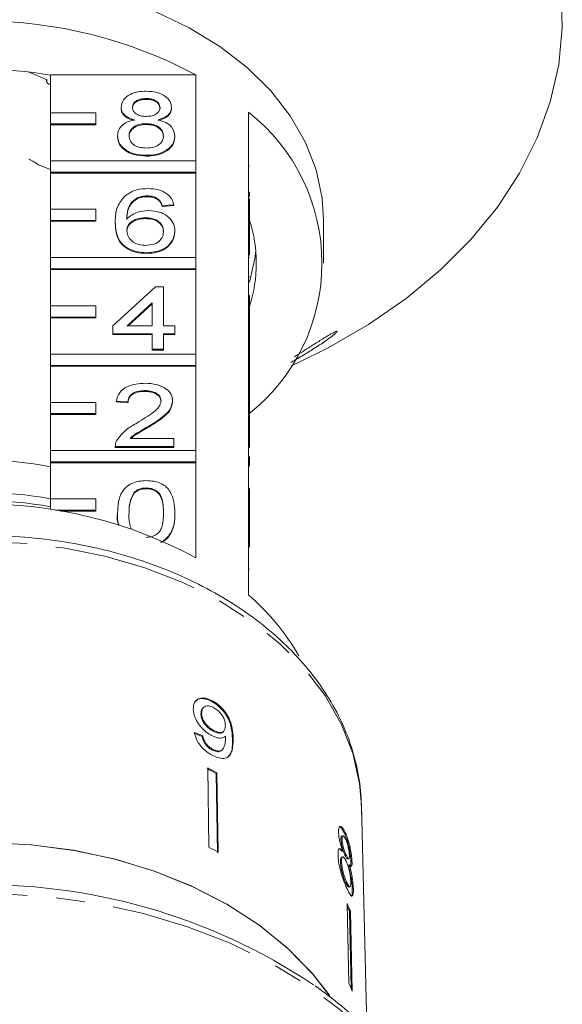
# Model space of a CAD drawing. Units: millimetres. Extents: x -104 to 585, y -56 to 350.
# Drawn here: x 168 to 192, y 264 to 307 of the extents above; entities that cross this region are included whole.
import ezdxf

# ---------------------------------------------------------------- set-up
doc = ezdxf.new("R2010")
doc.units = ezdxf.units.MM
doc.linetypes.add('PHANTOM', pattern=[12.7, 6.35, -1.27, 1.27, -1.27, 1.27, -1.27])

msp = doc.modelspace()

# ---------------------------------------------------------------- linework, layer by layer
at = {"color": 7, "linetype": 'Continuous', "lineweight": 15}
for p, q in [((169.086, 304.311), (168.251, 304.652)), ((169.059, 304.322), (169.059, 304.24)), ((169.228, 304.525), (175.615, 304.525)), ((169.228, 302.863), (169.228, 304.525)), ((175.615, 304.525), (175.615, 300.742)), ((173.441, 303.484), (173.441, 303.449)), ((171.228, 302.863), (169.228, 302.863)), ((169.228, 302.863), (169.228, 302.368)), ((171.228, 302.368), (171.228, 302.863)), ((172.332, 303.104), (172.332, 303.069)), ((174.55, 303.095), (174.55, 303.06)), ((177.928, 299.071), (177.928, 302.889)), ((169.228, 302.368), (171.228, 302.368)), ((169.228, 302.368), (169.228, 302.333)), ((169.228, 302.333), (171.228, 302.333)), ((169.228, 300.742), (169.228, 302.333)), ((171.228, 302.368), (171.228, 302.333)), ((173.429, 302.379), (173.429, 302.344)), ((172.18, 301.844), (172.18, 301.808)), ((174.701, 301.834), (174.701, 301.799)), ((175.615, 300.742), (169.228, 300.742)), ((169.228, 300.742), (169.228, 300.247)), ((173.441, 300.989), (173.441, 300.954)), ((175.615, 300.247), (175.615, 300.742)), ((169.228, 300.36), (168.708, 300.572)), ((169.228, 300.247), (175.615, 300.247)), ((169.228, 300.247), (169.228, 300.212)), ((175.615, 300.247), (175.615, 300.212)), ((177.978, 300.521), (177.928, 300.521)), ((169.228, 300.212), (175.615, 300.212)), ((169.228, 298.621), (169.228, 300.212)), ((175.615, 300.212), (175.615, 296.499)), ((177.978, 299.367), (177.928, 299.367)), ((177.978, 299.176), (177.978, 299.367)), ((173.053, 299.125), (173.053, 299.089)), ((173.482, 299.207), (173.482, 299.172)), ((173.964, 299.064), (173.964, 299.029)), ((177.928, 299.071), (177.928, 298.576)), ((177.978, 299.071), (177.928, 299.071)), ((177.978, 299.071), (177.978, 298.576)), ((171.228, 298.621), (169.228, 298.621)), ((169.228, 298.621), (169.228, 298.126)), ((171.228, 298.126), (171.228, 298.621)), ((174.65, 298.815), (174.146, 298.779)), ((174.65, 298.78), (174.146, 298.744)), ((174.146, 298.779), (174.146, 298.744)), ((174.65, 298.815), (174.65, 298.78)), ((177.928, 294.828), (177.928, 298.576)), ((177.978, 298.576), (177.928, 298.576)), ((177.978, 298.576), (177.978, 296.609)), ((169.228, 298.126), (171.228, 298.126)), ((169.228, 298.126), (169.228, 298.09)), ((169.228, 298.09), (171.228, 298.09)), ((169.228, 296.499), (169.228, 298.09)), ((171.228, 298.126), (171.228, 298.09)), ((173.4, 298.245), (173.4, 298.209)), ((181.228, 296.252), (181.228, 298.161)), ((172.079, 298.049), (172.079, 298.014)), ((174.701, 297.663), (174.701, 297.628)), ((175.615, 296.499), (169.228, 296.499)), ((169.228, 296.499), (169.228, 296.004)), ((173.458, 296.712), (173.458, 296.677)), ((175.615, 296.004), (175.615, 296.499)), ((177.978, 296.504), (177.928, 296.504)), ((169.228, 296.004), (175.615, 296.004)), ((169.228, 296.004), (169.228, 295.969)), ((169.228, 295.969), (175.615, 295.969)), ((169.228, 294.378), (169.228, 295.969)), ((175.615, 296.004), (175.615, 295.969)), ((175.615, 295.969), (175.615, 292.257)), ((177.978, 295.644), (177.928, 295.644)), ((171.979, 293.504), (173.844, 295.215)), ((173.844, 295.215), (174.197, 295.215)), ((174.197, 295.215), (174.197, 293.504)), ((177.928, 294.828), (177.928, 294.333)), ((177.978, 294.828), (177.928, 294.828)), ((177.978, 294.828), (177.978, 294.333)), ((171.228, 294.378), (169.228, 294.378)), ((169.228, 294.378), (169.228, 293.883)), ((171.228, 293.883), (171.228, 294.378)), ((173.693, 294.505), (172.601, 293.504)), ((173.693, 294.47), (172.639, 293.504)), ((173.693, 293.504), (173.693, 294.505)), ((177.928, 290.586), (177.928, 294.333)), ((177.978, 294.333), (177.928, 294.333)), ((177.978, 294.333), (177.978, 291.562)), ((169.228, 293.883), (171.228, 293.883)), ((169.228, 293.883), (169.228, 293.848)), ((169.228, 293.848), (171.228, 293.848)), ((169.228, 292.257), (169.228, 293.848)), ((171.228, 293.883), (171.228, 293.848)), ((171.979, 293.148), (171.979, 293.504)), ((172.601, 293.504), (173.693, 293.504)), ((174.197, 293.504), (174.701, 293.504)), ((174.701, 293.504), (174.701, 293.148)), ((173.693, 293.148), (171.979, 293.148)), ((171.979, 293.148), (171.979, 293.112)), ((173.693, 293.112), (171.979, 293.112)), ((173.693, 292.47), (173.693, 293.148)), ((174.701, 293.148), (174.197, 293.148)), ((174.197, 293.148), (174.197, 292.47)), ((174.701, 293.112), (174.197, 293.112)), ((174.701, 293.148), (174.701, 293.112)), ((173.693, 292.47), (173.693, 292.435)), ((174.197, 292.47), (173.693, 292.47)), ((174.197, 292.47), (174.197, 292.435)), ((175.615, 292.257), (169.228, 292.257)), ((169.228, 292.257), (169.228, 291.762)), ((174.197, 292.435), (173.693, 292.435)), ((175.615, 291.762), (175.615, 292.257)), ((169.228, 291.762), (175.615, 291.762)), ((169.228, 291.762), (169.228, 291.726)), ((169.228, 291.726), (175.615, 291.726)), ((169.228, 290.135), (169.228, 291.726)), ((175.615, 291.762), (175.615, 291.726)), ((175.615, 291.726), (175.615, 288.014)), ((179.807, 291.745), (180.1, 291.879)), ((177.978, 291.562), (177.928, 291.562)), ((177.978, 291.17), (177.928, 291.17)), ((177.978, 291.17), (177.978, 291.562)), ((177.978, 290.814), (177.978, 291.17)), ((177.978, 290.814), (177.928, 290.814)), ((177.978, 290.586), (177.978, 290.814)), ((173.379, 290.652), (173.379, 290.617)), ((177.928, 290.586), (177.928, 290.091)), ((177.978, 290.586), (177.928, 290.586)), ((177.978, 290.586), (177.978, 290.091)), ((171.228, 290.135), (169.228, 290.135)), ((169.228, 290.135), (169.228, 289.64)), ((171.228, 289.64), (171.228, 290.135)), ((172.634, 290.153), (172.13, 290.189)), ((172.13, 290.189), (172.13, 290.154)), ((172.634, 290.118), (172.13, 290.154)), ((172.634, 290.153), (172.634, 290.118)), ((174.6, 290.206), (174.6, 290.17)), ((177.928, 286.343), (177.928, 290.091)), ((177.978, 290.091), (177.928, 290.091)), ((177.978, 290.091), (177.978, 288.148)), ((169.228, 289.64), (171.228, 289.64)), ((169.228, 289.64), (169.228, 289.605)), ((169.228, 289.605), (171.228, 289.605)), ((169.228, 288.014), (169.228, 289.605)), ((171.228, 289.64), (171.228, 289.605)), ((173.509, 289.065), (173.509, 289.03)), ((172.727, 288.549), (174.65, 288.549)), ((174.65, 288.549), (174.65, 288.193)), ((172.079, 288.208), (172.079, 288.193)), ((174.65, 288.193), (172.079, 288.193)), ((172.079, 288.193), (172.079, 288.158)), ((174.65, 288.158), (172.079, 288.158)), ((174.65, 288.193), (174.65, 288.158)), ((175.615, 288.014), (169.228, 288.014)), ((169.228, 288.014), (169.228, 287.519)), ((175.615, 287.519), (175.615, 288.014)), ((177.978, 287.748), (177.928, 287.748)), ((177.978, 287.356), (177.978, 287.748)), ((169.228, 287.519), (175.615, 287.519)), ((169.228, 287.519), (169.228, 287.484)), ((169.228, 287.484), (175.615, 287.484)), ((169.228, 285.893), (169.228, 287.484)), ((175.615, 287.519), (175.615, 287.484)), ((175.615, 287.484), (175.615, 283.312)), ((177.978, 287.356), (177.928, 287.356)), ((177.978, 287.328), (177.928, 287.328)), ((172.912, 286.185), (172.912, 286.149)), ((173.435, 286.375), (173.435, 286.34)), ((177.978, 286.372), (177.928, 286.372)), ((177.928, 286.343), (177.928, 285.848)), ((177.978, 286.343), (177.928, 286.343)), ((177.978, 286.343), (177.978, 285.848)), ((171.228, 285.893), (169.228, 285.893)), ((169.228, 285.893), (169.228, 285.431)), ((171.228, 285.398), (171.228, 285.893)), ((177.928, 281.676), (177.928, 285.848)), ((177.978, 285.848), (177.928, 285.848)), ((177.978, 285.848), (177.978, 283.775)), ((169.45, 285.398), (171.228, 285.398)), ((169.669, 285.362), (171.228, 285.362)), ((171.228, 285.398), (171.228, 285.362)), ((172.18, 285.287), (172.18, 285.251)), ((174.701, 285.287), (174.701, 285.251)), ((177.978, 282.811), (177.928, 282.811)), ((176.351, 277.022), (176.321, 276.993)), ((175.871, 276.468), (175.841, 276.44)), ((175.956, 276.73), (175.926, 276.702)), ((176.415, 275.715), (176.385, 275.686)), ((176.813, 275.653), (176.843, 275.682)), ((175.921, 275.486), (175.891, 275.457)), ((176.354, 274.899), (176.324, 274.871)), ((176.745, 274.837), (176.775, 274.866)), ((176.141, 274.076), (176.194, 270.59)), ((176.541, 273.864), (176.511, 273.836)), ((176.541, 273.864), (176.594, 270.378)), ((176.564, 270.349), (176.511, 273.836)), ((183.137, 262.571), (182.894, 272.428)), ((182.042, 270.952), (181.994, 270.942)), ((182.08, 271.093), (182.032, 271.082)), ((182.195, 271.212), (182.148, 271.201)), ((182.08, 270.421), (182.032, 270.411)), ((182.023, 269.957), (181.975, 269.947)), ((182.076, 270.169), (182.028, 270.159)), ((182.221, 270.25), (182.173, 270.239)), ((182.287, 270.075), (182.335, 270.086)), ((182.358, 269.813), (182.31, 269.803)), ((182.482, 269.94), (182.434, 269.929)), ((182.249, 269.048), (182.201, 269.038)), ((182.339, 268.842), (182.387, 268.853)), ((182.54, 268.759), (182.493, 268.749)), ((182.264, 268.114), (182.348, 264.597)), ((182.412, 267.776), (182.364, 267.766)), ((182.444, 264.375), (182.364, 267.766)), ((182.412, 267.776), (182.495, 264.259))]:
    msp.add_line(p, q, dxfattribs=at)
at = {"color": 8, "linetype": 'PHANTOM', "lineweight": 0}
msp.add_line((177.257, 275.369), (177.227, 275.34), dxfattribs=at)
at = {"color": 7, "linetype": 'Continuous', "lineweight": 15, "flags": 128}
for points in [[(180.1, 291.879), (181.404, 292.519), (183.205, 293.555), (184.865, 294.702), (186.37, 295.951), (187.709, 297.292), (188.869, 298.714), (189.842, 300.204), (190.62, 301.751), (191.195, 303.341), (191.563, 304.961), (191.722, 306.599), (191.669, 308.24)], [(181.228, 298.161), (181.169, 299.103), (180.907, 300.346), (180.438, 301.558), (179.77, 302.723), (178.912, 303.823), (177.876, 304.844), (176.677, 305.771), (175.33, 306.592), (173.856, 307.294)], [(169.086, 304.311), (169.061, 304.259), (169.066, 304.204), (169.101, 304.154), (169.159, 304.118), (169.228, 304.1)], [(177.978, 295.423), (178.218, 296.46), (178.255, 296.782)], [(181.504, 264.05), (180.757, 265.017), (179.677, 266.128), (178.428, 267.147), (177.026, 268.06), (175.488, 268.856), (173.834, 269.526), (172.084, 270.061), (170.26, 270.453), (168.385, 270.699), (166.484, 270.795), (166.478, 270.795)], [(181.471, 264.099), (180.712, 265.069), (179.63, 266.171), (178.381, 267.181), (176.98, 268.086), (175.446, 268.876), (173.797, 269.539), (172.053, 270.068), (170.237, 270.457), (168.371, 270.7), (166.478, 270.795)]]:
    msp.add_lwpolyline(points, dxfattribs=at)
at = {"color": 8, "linetype": 'PHANTOM', "lineweight": 0, "flags": 128}
for points in [[(182.894, 272.428), (182.814, 273.39), (182.518, 274.719), (182.009, 276.016), (181.295, 277.263), (180.384, 278.445), (179.289, 279.545), (178.023, 280.55), (176.604, 281.447), (175.049, 282.223), (173.379, 282.869), (171.617, 283.376), (169.783, 283.738), (167.904, 283.949), (166.003, 284.008), (164.104, 283.913), (162.234, 283.665), (160.415, 283.269), (158.672, 282.728), (157.028, 282.051), (155.504, 281.245), (154.119, 280.322), (152.892, 279.293), (151.839, 278.172), (150.974, 276.973), (150.308, 275.713), (149.849, 274.407), (149.604, 273.072), (149.563, 272.428)], [(186.503, 257.009), (185.99, 258.36), (185.249, 259.751), (184.312, 261.081), (183.19, 262.338), (181.894, 263.508), (180.437, 264.579), (178.834, 265.541), (177.102, 266.383), (175.258, 267.097), (173.321, 267.675), (171.312, 268.111), (169.251, 268.402), (167.159, 268.544), (165.057, 268.535), (162.967, 268.376), (160.91, 268.069), (158.909, 267.615), (156.982, 267.021), (155.15, 266.292), (153.432, 265.436), (151.845, 264.462), (150.406, 263.378)]]:
    msp.add_lwpolyline(points, dxfattribs=at)
at = {"color": 7, "linetype": 'Continuous', "lineweight": 15}
for centre, radius, start, end in [((166.228, 287.059), 19.828, 61.7449, 118.2551), ((166.228, 287.888), 16.885, 79.7658, 100.2342), ((172.728, 296.252), 8.432, 308.0758, 51.9242), ((166.675, 297.534), 3.656, 56.2096, 63.778), ((172.162, 296.252), 6.115, 342.0022, 17.9978), ((166.228, 271.886), 15.705, 78.9873, 101.0127), ((166.228, 269.756), 16.42, 79.4729, 100.5271), ((166.228, 265.846), 19.828, 61.7449, 118.2551), ((166.228, 269.403), 16.42, 79.4729, 100.5271), ((171.12, 273.787), 10.421, 29.9675, 49.2027), ((168.042, 258.345), 17.655, 61.3345, 62.804), ((168.048, 258.326), 17.707, 61.3367, 62.8019), ((168.057, 254.759), 17.799, 61.3405, 62.7981), ((166.277, 242.789), 26.153, 56.305, 126.7506), ((173.584, 264.127), 9.552, 22.4576, 24.6685), ((173.594, 264.142), 9.489, 22.4521, 23.9085), ((173.622, 260.59), 9.602, 22.4633, 24.6629)]:
    msp.add_arc(centre, radius, start, end, dxfattribs=at)
for major_axis, start_param, end_param in [((16.74, 1.689), 0.888718, 0.914856), ((16.789, 1.694), 0.88863, 0.91469)]:
    msp.add_ellipse((166.205, 265.804), major_axis=major_axis, ratio=0.660916, start_param=start_param, end_param=end_param, dxfattribs=at)
for points, knots in [([(172.332, 303.104), (172.351, 303.214), (172.391, 303.435), (172.701, 303.669), (173.067, 303.79), (173.312, 303.8), (173.434, 303.805)], [0, 0, 0, 0, 0.279271, 0.558676, 0.779074, 1, 1, 1, 1]), ([(173.434, 303.805), (173.592, 303.797), (173.907, 303.779), (174.281, 303.599), (174.514, 303.358), (174.538, 303.183), (174.55, 303.095)], [0, 0, 0, 0, 0.2803483, 0.5596925, 0.7798209, 1, 1, 1, 1]), ([(173.441, 303.484), (173.355, 303.481), (173.184, 303.473), (172.98, 303.377), (172.856, 303.244), (172.842, 303.15), (172.836, 303.102)], [0, 0, 0, 0, 0.280365, 0.559367, 0.779701, 1, 1, 1, 1]), ([(173.441, 303.449), (173.355, 303.445), (173.184, 303.438), (172.98, 303.341), (172.856, 303.209), (172.842, 303.114), (172.836, 303.067)], [0, 0, 0, 0, 0.280365, 0.559367, 0.779701, 1, 1, 1, 1]), ([(174.045, 303.086), (174.035, 303.147), (174.015, 303.27), (173.851, 303.407), (173.646, 303.476), (173.509, 303.482), (173.441, 303.484)], [0, 0, 0, 0, 0.2796927, 0.5591452, 0.7793167, 1, 1, 1, 1]), ([(174.045, 303.05), (174.035, 303.112), (174.015, 303.235), (173.851, 303.372), (173.646, 303.441), (173.509, 303.446), (173.441, 303.449)], [0, 0, 0, 0, 0.2796927, 0.5591452, 0.7793167, 1, 1, 1, 1]), ([(172.927, 302.55), (172.835, 302.577), (172.652, 302.631), (172.452, 302.772), (172.346, 302.939), (172.336, 303.049), (172.332, 303.104)], [0, 0, 0, 0, 0.28031, 0.559637, 0.779691, 1, 1, 1, 1]), ([(172.927, 302.514), (172.835, 302.541), (172.652, 302.595), (172.452, 302.737), (172.346, 302.904), (172.336, 303.014), (172.332, 303.069)], [0, 0, 0, 0, 0.28031, 0.559637, 0.779691, 1, 1, 1, 1]), ([(172.836, 303.102), (172.844, 303.04), (172.862, 302.915), (173.027, 302.774), (173.237, 302.707), (173.376, 302.703), (173.445, 302.7)], [0, 0, 0, 0, 0.279936, 0.558845, 0.779075, 1, 1, 1, 1]), ([(173.445, 302.7), (173.531, 302.704), (173.702, 302.711), (173.908, 302.808), (174.028, 302.943), (174.039, 303.038), (174.045, 303.086)], [0, 0, 0, 0, 0.280478, 0.559259, 0.779576, 1, 1, 1, 1]), ([(174.55, 303.095), (174.541, 303.027), (174.524, 302.89), (174.334, 302.673), (174.106, 302.597), (173.967, 302.55)], [0, 0, 0, 0, 0.280612, 0.560833, 1, 1, 1, 1]), ([(174.55, 303.06), (174.541, 302.991), (174.524, 302.854), (174.334, 302.638), (174.106, 302.561), (173.967, 302.514)], [0, 0, 0, 0, 0.280612, 0.560833, 1, 1, 1, 1]), ([(172.18, 301.844), (172.189, 301.933), (172.207, 302.112), (172.388, 302.335), (172.643, 302.483), (172.832, 302.528), (172.927, 302.55)], [0, 0, 0, 0, 0.280187, 0.559469, 0.779548, 1, 1, 1, 1]), ([(173.967, 302.55), (174.083, 302.516), (174.316, 302.448), (174.633, 302.205), (174.675, 301.975), (174.701, 301.834)], [0, 0, 0, 0, 0.281226, 0.561787, 1, 1, 1, 1]), ([(173.429, 302.379), (173.318, 302.373), (173.094, 302.36), (172.842, 302.216), (172.704, 302.036), (172.691, 301.912), (172.684, 301.85)], [0, 0, 0, 0, 0.280111, 0.558976, 0.779307, 1, 1, 1, 1]), ([(173.429, 302.344), (173.318, 302.338), (173.094, 302.324), (172.842, 302.181), (172.704, 302), (172.691, 301.877), (172.684, 301.815)], [0, 0, 0, 0, 0.280111, 0.558976, 0.779307, 1, 1, 1, 1]), ([(174.197, 301.839), (174.186, 301.92), (174.164, 302.081), (173.962, 302.267), (173.698, 302.367), (173.519, 302.375), (173.429, 302.379)], [0, 0, 0, 0, 0.27997, 0.559316, 0.779349, 1, 1, 1, 1]), ([(174.197, 301.804), (174.186, 301.885), (174.164, 302.046), (173.962, 302.232), (173.698, 302.331), (173.519, 302.34), (173.429, 302.344)], [0, 0, 0, 0, 0.27997, 0.559316, 0.779349, 1, 1, 1, 1]), ([(173.441, 300.989), (173.256, 301), (172.889, 301.023), (172.464, 301.247), (172.216, 301.538), (172.192, 301.742), (172.18, 301.844)], [0, 0, 0, 0, 0.280131, 0.559335, 0.779523, 1, 1, 1, 1]), ([(173.441, 300.954), (173.256, 300.965), (172.889, 300.987), (172.464, 301.212), (172.216, 301.502), (172.192, 301.706), (172.18, 301.808)], [0, 0, 0, 0, 0.280131, 0.559335, 0.779523, 1, 1, 1, 1]), ([(172.684, 301.85), (172.695, 301.77), (172.715, 301.61), (172.91, 301.419), (173.178, 301.328), (173.356, 301.316), (173.444, 301.31)], [0, 0, 0, 0, 0.280552, 0.558516, 0.77917, 1, 1, 1, 1]), ([(174.701, 301.834), (174.68, 301.705), (174.638, 301.447), (174.292, 301.163), (173.87, 301.009), (173.584, 300.996), (173.441, 300.989)], [0, 0, 0, 0, 0.279532, 0.559025, 0.779261, 1, 1, 1, 1]), ([(174.701, 301.799), (174.68, 301.67), (174.638, 301.412), (174.292, 301.128), (173.87, 300.973), (173.584, 300.96), (173.441, 300.954)], [0, 0, 0, 0, 0.2795322, 0.559025, 0.7792609, 1, 1, 1, 1]), ([(173.444, 301.31), (173.557, 301.316), (173.782, 301.329), (174.039, 301.47), (174.177, 301.653), (174.19, 301.777), (174.197, 301.839)], [0, 0, 0, 0, 0.280192, 0.559073, 0.779305, 1, 1, 1, 1]), ([(172.508, 299.212), (172.67, 299.315), (172.959, 299.501), (173.345, 299.519), (173.515, 299.528)], [0, 0, 0, 0, 0.55838, 1, 1, 1, 1]), ([(173.515, 299.528), (173.673, 299.519), (173.988, 299.501), (174.362, 299.318), (174.581, 299.073), (174.627, 298.901), (174.65, 298.815)], [0, 0, 0, 0, 0.280049, 0.5591871, 0.7793744, 1, 1, 1, 1]), ([(172.079, 298.049), (172.085, 298.282), (172.094, 298.696), (172.382, 299.055), (172.508, 299.212)], [0, 0, 0, 0, 0.561396, 1, 1, 1, 1]), ([(173.053, 299.125), (172.957, 299.057), (172.765, 298.922), (172.601, 298.593), (172.59, 298.349), (172.584, 298.199)], [0, 0, 0, 0, 0.279359, 0.559176, 1, 1, 1, 1]), ([(173.053, 299.089), (172.957, 299.022), (172.765, 298.886), (172.601, 298.558), (172.59, 298.313), (172.584, 298.164)], [0, 0, 0, 0, 0.279359, 0.559176, 1, 1, 1, 1]), ([(173.482, 299.207), (173.398, 299.203), (173.247, 299.195), (173.112, 299.146), (173.053, 299.125)], [0, 0, 0, 0, 0.559717, 1, 1, 1, 1]), ([(173.482, 299.172), (173.398, 299.167), (173.247, 299.159), (173.112, 299.111), (173.053, 299.089)], [0, 0, 0, 0, 0.5597166, 1, 1, 1, 1]), ([(173.964, 299.064), (173.885, 299.111), (173.744, 299.193), (173.562, 299.203), (173.482, 299.207)], [0, 0, 0, 0, 0.559004, 1, 1, 1, 1]), ([(173.964, 299.029), (173.885, 299.075), (173.744, 299.158), (173.562, 299.167), (173.482, 299.172)], [0, 0, 0, 0, 0.559004, 1, 1, 1, 1]), ([(174.146, 298.779), (174.126, 298.837), (174.089, 298.94), (174.002, 299.027), (173.964, 299.064)], [0, 0, 0, 0, 0.560488, 1, 1, 1, 1]), ([(174.146, 298.744), (174.126, 298.802), (174.089, 298.905), (174.002, 298.991), (173.964, 299.029)], [0, 0, 0, 0, 0.560488, 1, 1, 1, 1]), ([(172.584, 298.199), (172.728, 298.315), (172.986, 298.522), (173.37, 298.552), (173.539, 298.565)], [0, 0, 0, 0, 0.558625, 1, 1, 1, 1]), ([(173.539, 298.565), (173.719, 298.548), (174.081, 298.514), (174.465, 298.262), (174.673, 297.964), (174.691, 297.764), (174.701, 297.663)], [0, 0, 0, 0, 0.2791407, 0.5588147, 0.7791703, 1, 1, 1, 1]), ([(173.4, 298.245), (173.279, 298.235), (173.037, 298.217), (172.762, 298.066), (172.604, 297.872), (172.59, 297.738), (172.584, 297.67)], [0, 0, 0, 0, 0.27974, 0.559339, 0.779412, 1, 1, 1, 1]), ([(173.4, 298.209), (173.279, 298.2), (173.037, 298.182), (172.762, 298.03), (172.604, 297.837), (172.59, 297.702), (172.584, 297.635)], [0, 0, 0, 0, 0.27974, 0.559339, 0.779412, 1, 1, 1, 1]), ([(174.197, 297.652), (174.188, 297.739), (174.171, 297.912), (173.97, 298.12), (173.689, 298.231), (173.496, 298.24), (173.4, 298.245)], [0, 0, 0, 0, 0.280456, 0.559364, 0.779311, 1, 1, 1, 1]), ([(174.197, 297.617), (174.188, 297.704), (174.171, 297.877), (173.97, 298.085), (173.689, 298.196), (173.496, 298.205), (173.4, 298.209)], [0, 0, 0, 0, 0.280456, 0.559364, 0.779311, 1, 1, 1, 1]), ([(173.458, 296.712), (173.292, 296.722), (172.961, 296.743), (172.531, 296.94), (172.229, 297.25), (172.099, 297.637), (172.086, 297.912), (172.079, 298.049)], [0, 0, 0, 0, 0.186506, 0.372724, 0.558994, 0.779255, 1, 1, 1, 1]), ([(173.458, 296.677), (173.292, 296.687), (172.961, 296.708), (172.531, 296.904), (172.229, 297.215), (172.099, 297.602), (172.086, 297.876), (172.079, 298.014)], [0, 0, 0, 0, 0.1865061, 0.372724, 0.5589943, 0.7792547, 1, 1, 1, 1]), ([(172.584, 297.67), (172.598, 297.58), (172.628, 297.399), (172.831, 297.181), (173.116, 297.051), (173.318, 297.039), (173.419, 297.033)], [0, 0, 0, 0, 0.280082, 0.55977, 0.779688, 1, 1, 1, 1]), ([(173.419, 297.033), (173.543, 297.043), (173.791, 297.063), (174.055, 297.238), (174.181, 297.447), (174.191, 297.583), (174.197, 297.652)], [0, 0, 0, 0, 0.279489, 0.558551, 0.778978, 1, 1, 1, 1]), ([(174.701, 297.663), (174.681, 297.528), (174.642, 297.258), (174.337, 296.932), (173.91, 296.741), (173.609, 296.721), (173.458, 296.712)], [0, 0, 0, 0, 0.28023, 0.559761, 0.779759, 1, 1, 1, 1]), ([(174.701, 297.628), (174.681, 297.493), (174.642, 297.222), (174.337, 296.896), (173.91, 296.705), (173.609, 296.686), (173.458, 296.677)], [0, 0, 0, 0, 0.28023, 0.559761, 0.779759, 1, 1, 1, 1]), ([(179.936, 292.129), (179.985, 292.16), (180.183, 292.285), (180.529, 292.505), (180.897, 292.739), (181.186, 292.92), (181.379, 293.037), (181.539, 293.131), (181.68, 293.208), (181.791, 293.26), (181.837, 293.262), (181.806, 293.215), (181.718, 293.135), (181.605, 293.044), (181.454, 292.93), (181.248, 292.785), (180.923, 292.567), (180.496, 292.298), (180.092, 292.056), (179.856, 291.922), (179.796, 291.888)], [0, 0, 0, 0, 0.030117, 0.122295, 0.216436, 0.267105, 0.318545, 0.356085, 0.394431, 0.445671, 0.488531, 0.531487, 0.573128, 0.606605, 0.641006, 0.697177, 0.754782, 0.85812, 0.964093, 1, 1, 1, 1]), ([(172.13, 290.189), (172.159, 290.312), (172.217, 290.559), (172.555, 290.831), (172.977, 290.957), (173.252, 290.968), (173.39, 290.973)], [0, 0, 0, 0, 0.2802352, 0.558893, 0.7791323, 1, 1, 1, 1]), ([(173.39, 290.973), (173.562, 290.965), (173.904, 290.948), (174.314, 290.755), (174.564, 290.491), (174.588, 290.301), (174.6, 290.206)], [0, 0, 0, 0, 0.2804823, 0.5596436, 0.7797486, 1, 1, 1, 1]), ([(173.379, 290.652), (173.27, 290.647), (173.053, 290.635), (172.792, 290.51), (172.653, 290.334), (172.64, 290.214), (172.634, 290.153)], [0, 0, 0, 0, 0.28041, 0.559489, 0.779375, 1, 1, 1, 1]), ([(173.379, 290.617), (173.27, 290.611), (173.053, 290.6), (172.792, 290.475), (172.653, 290.299), (172.64, 290.178), (172.634, 290.118)], [0, 0, 0, 0, 0.28041, 0.559489, 0.779375, 1, 1, 1, 1]), ([(174.096, 290.202), (174.083, 290.274), (174.056, 290.416), (173.852, 290.564), (173.616, 290.642), (173.458, 290.649), (173.379, 290.652)], [0, 0, 0, 0, 0.27908, 0.558612, 0.779043, 1, 1, 1, 1]), ([(174.096, 290.167), (174.083, 290.238), (174.056, 290.38), (173.852, 290.529), (173.616, 290.607), (173.458, 290.614), (173.379, 290.617)], [0, 0, 0, 0, 0.27908, 0.558612, 0.779043, 1, 1, 1, 1]), ([(173.039, 289.233), (173.29, 289.385), (173.64, 289.596), (174.026, 289.927), (174.073, 290.111), (174.096, 290.202)], [0, 0, 0, 0, 0.561313, 0.781386, 1, 1, 1, 1]), ([(174.6, 290.206), (174.573, 290.073), (174.52, 289.807), (174.097, 289.422), (173.732, 289.201), (173.509, 289.065)], [0, 0, 0, 0, 0.278741, 0.558834, 1, 1, 1, 1]), ([(174.6, 290.17), (174.573, 290.038), (174.52, 289.771), (174.097, 289.387), (173.732, 289.165), (173.509, 289.03)], [0, 0, 0, 0, 0.278741, 0.558834, 1, 1, 1, 1]), ([(172.132, 288.44), (172.258, 288.613), (172.484, 288.922), (172.869, 289.138), (173.039, 289.233)], [0, 0, 0, 0, 0.558359, 1, 1, 1, 1]), ([(173.509, 289.065), (173.415, 289.01), (173.261, 288.92), (173.048, 288.793), (172.87, 288.682), (172.775, 288.594), (172.727, 288.549)], [0, 0, 0, 0, 0.340038, 0.560063, 0.78009, 1, 1, 1, 1]), ([(173.509, 289.03), (173.415, 288.975), (173.261, 288.885), (173.048, 288.758), (172.886, 288.658), (172.803, 288.581), (172.768, 288.549)], [0, 0, 0, 0, 0.36179, 0.595889, 0.829991, 1, 1, 1, 1]), ([(172.079, 288.193), (172.081, 288.24), (172.083, 288.324), (172.117, 288.405), (172.132, 288.44)], [0, 0, 0, 0, 0.559956, 1, 1, 1, 1]), ([(172.18, 285.287), (172.186, 285.444), (172.198, 285.758), (172.325, 286.147), (172.548, 286.422), (172.794, 286.587), (173.107, 286.682), (173.329, 286.691), (173.441, 286.696)], [0, 0, 0, 0, 0.250495, 0.500372, 0.625439, 0.750208, 0.87498, 1, 1, 1, 1]), ([(173.441, 286.696), (173.552, 286.691), (173.774, 286.681), (174.087, 286.586), (174.339, 286.425), (174.649, 286.002), (174.678, 285.605), (174.701, 285.287)], [0, 0, 0, 0, 0.1253733, 0.2506437, 0.3756975, 0.5011132, 1, 1, 1, 1]), ([(172.912, 286.185), (172.83, 286.022), (172.683, 285.732), (172.684, 285.424), (172.684, 285.288)], [0, 0, 0, 0, 0.5580588, 1, 1, 1, 1]), ([(172.912, 286.149), (172.83, 285.987), (172.683, 285.697), (172.684, 285.389), (172.684, 285.253)], [0, 0, 0, 0, 0.558059, 1, 1, 1, 1]), ([(173.435, 286.375), (173.378, 286.372), (173.264, 286.367), (173.072, 286.31), (172.973, 286.232), (172.912, 286.185)], [0, 0, 0, 0, 0.280453, 0.560688, 1, 1, 1, 1]), ([(173.435, 286.34), (173.378, 286.337), (173.264, 286.332), (173.072, 286.274), (172.973, 286.197), (172.912, 286.149)], [0, 0, 0, 0, 0.280453, 0.560688, 1, 1, 1, 1]), ([(174.197, 285.288), (174.193, 285.516), (174.189, 285.801), (174.03, 286.125), (173.88, 286.26), (173.676, 286.359), (173.515, 286.37), (173.435, 286.375)], [0, 0, 0, 0, 0.500352, 0.625529, 0.750516, 0.875255, 1, 1, 1, 1]), ([(174.197, 285.253), (174.193, 285.481), (174.189, 285.766), (174.03, 286.09), (173.88, 286.224), (173.676, 286.324), (173.515, 286.334), (173.435, 286.34)], [0, 0, 0, 0, 0.5003519, 0.6255292, 0.7505162, 0.8752553, 1, 1, 1, 1]), ([(172.236, 284.726), (172.235, 284.727), (172.147, 284.892), (172.164, 285.072), (172.18, 285.251)], [0, 0, 0, 0, 0.008937, 1, 1, 1, 1]), ([(172.257, 284.721), (172.249, 284.735), (172.151, 284.913), (172.166, 285.108), (172.18, 285.287)], [0, 0, 0, 0, 0.083948, 1, 1, 1, 1]), ([(172.684, 285.288), (172.677, 285.058), (172.669, 284.803), (172.798, 284.571), (172.81, 284.549)], [0, 0, 0, 0, 0.905223, 1, 1, 1, 1]), ([(173.441, 284.201), (173.521, 284.207), (173.681, 284.219), (173.882, 284.32), (174.034, 284.453), (174.188, 284.777), (174.193, 285.061), (174.197, 285.288)], [0, 0, 0, 0, 0.124656, 0.24942, 0.374387, 0.49959, 1, 1, 1, 1]), ([(174.701, 285.287), (174.695, 285.13), (174.682, 284.817), (174.557, 284.425), (174.33, 284.158), (174.174, 284.029), (174.068, 283.997), (174.064, 283.996)], [0, 0, 0, 0, 0.331663, 0.662525, 0.828084, 0.993315, 1, 1, 1, 1]), ([(174.701, 285.251), (174.695, 285.094), (174.684, 284.78), (174.553, 284.394), (174.342, 284.12), (174.178, 284.025), (174.1, 283.98)], [0, 0, 0, 0, 0.339425, 0.678031, 0.847465, 1, 1, 1, 1]), ([(182.894, 272.023), (182.894, 272.263), (182.891, 272.935), (182.737, 274.034), (182.38, 275.3), (181.837, 276.529), (181.118, 277.708), (180.23, 278.826), (179.18, 279.869), (177.981, 280.825), (176.647, 281.682), (175.193, 282.432), (173.637, 283.064), (171.996, 283.572), (170.291, 283.951), (168.539, 284.197), (166.762, 284.306), (164.978, 284.279), (163.208, 284.114), (161.472, 283.814), (159.789, 283.382), (158.177, 282.822), (156.656, 282.139), (155.243, 281.341), (153.954, 280.435), (152.806, 279.431), (151.812, 278.34), (150.988, 277.177), (150.339, 275.955), (149.883, 274.69), (149.62, 273.526), (149.595, 272.786), (149.584, 272.48)], [0, 0, 0, 0, 0.018645, 0.052045, 0.085465, 0.118986, 0.152676, 0.186563, 0.220635, 0.254854, 0.289176, 0.323559, 0.357972, 0.392392, 0.426809, 0.461221, 0.495631, 0.530044, 0.564464, 0.598897, 0.633349, 0.667823, 0.70232, 0.736837, 0.771356, 0.805849, 0.840277, 0.874587, 0.908725, 0.942652, 0.97636, 1, 1, 1, 1]), ([(176.351, 277.022), (176.251, 277.067), (176.049, 277.159), (175.794, 277.148), (175.61, 277.046), (175.517, 276.873), (175.511, 276.726), (175.508, 276.659)], [0, 0, 0, 0, 0.2161691, 0.4344487, 0.6245471, 0.8286031, 1, 1, 1, 1]), ([(175.614, 277.003), (175.639, 277.03), (175.709, 277.105), (175.906, 277.133), (176.131, 277.088), (176.272, 277.018), (176.321, 276.993)], [0, 0, 0, 0, 0.177164, 0.503932, 0.826044, 1, 1, 1, 1]), ([(176.321, 276.993), (176.42, 276.931), (176.618, 276.807), (176.873, 276.527), (177.06, 276.219), (177.209, 275.8), (177.22, 275.525), (177.227, 275.34)], [0, 0, 0, 0, 0.16496, 0.33044, 0.487919, 0.655436, 1, 1, 1, 1]), ([(177.257, 275.369), (177.251, 275.51), (177.241, 275.765), (177.134, 276.157), (176.944, 276.5), (176.704, 276.778), (176.493, 276.943), (176.375, 277.008), (176.351, 277.022)], [0, 0, 0, 0, 0.264603, 0.48002, 0.641167, 0.802687, 0.960584, 1, 1, 1, 1]), ([(175.508, 276.659), (175.521, 276.538), (175.543, 276.333), (175.723, 276.011), (175.942, 275.753), (176.154, 275.585), (176.277, 275.517), (176.313, 275.496)], [0, 0, 0, 0, 0.300874, 0.509993, 0.719308, 0.91772, 1, 1, 1, 1]), ([(175.926, 276.701), (175.925, 276.701), (175.884, 276.678), (175.85, 276.587), (175.844, 276.487), (175.841, 276.44)], [0, 0, 0, 0, 0.012752, 0.534352, 1, 1, 1, 1]), ([(175.841, 276.44), (175.85, 276.36), (175.865, 276.229), (175.983, 276.026), (176.117, 275.87), (176.26, 275.758), (176.349, 275.707), (176.385, 275.686)], [0, 0, 0, 0, 0.2995974, 0.4930185, 0.6864219, 0.8731252, 1, 1, 1, 1]), ([(175.871, 276.468), (175.877, 276.545), (175.888, 276.675), (176.005, 276.779), (176.147, 276.811), (176.292, 276.777), (176.379, 276.733), (176.409, 276.718)], [0, 0, 0, 0, 0.302278, 0.507715, 0.713266, 0.901517, 1, 1, 1, 1]), ([(176.415, 275.715), (176.336, 275.762), (176.204, 275.842), (176.043, 276.015), (175.936, 276.18), (175.88, 276.337), (175.874, 276.428), (175.871, 276.468)], [0, 0, 0, 0, 0.2722619, 0.4580102, 0.6433067, 0.8449779, 1, 1, 1, 1]), ([(176.409, 276.718), (176.47, 276.68), (176.583, 276.611), (176.726, 276.457), (176.831, 276.292), (176.904, 276.107), (176.912, 275.992), (176.917, 275.928)], [0, 0, 0, 0, 0.210842, 0.38775, 0.564402, 0.758448, 1, 1, 1, 1]), ([(175.56, 275.63), (175.585, 275.521), (175.626, 275.338), (175.799, 275.066), (175.996, 274.859), (176.185, 274.719), (176.299, 274.656), (176.34, 274.634)], [0, 0, 0, 0, 0.300068, 0.500322, 0.700861, 0.893094, 1, 1, 1, 1]), ([(176.385, 275.686), (176.449, 275.656), (176.566, 275.6), (176.709, 275.598), (176.79, 275.619), (176.81, 275.653), (176.811, 275.655)], [0, 0, 0, 0, 0.366877, 0.674113, 0.981022, 1, 1, 1, 1]), ([(176.917, 275.928), (176.912, 275.861), (176.905, 275.747), (176.818, 275.648), (176.698, 275.619), (176.556, 275.645), (176.458, 275.694), (176.415, 275.715)], [0, 0, 0, 0, 0.277859, 0.467963, 0.658232, 0.852577, 1, 1, 1, 1]), ([(175.891, 275.457), (175.912, 275.374), (175.943, 275.25), (176.056, 275.079), (176.165, 274.972), (176.258, 274.907), (176.311, 274.878), (176.324, 274.871)], [0, 0, 0, 0, 0.389963, 0.575203, 0.76095, 0.940607, 1, 1, 1, 1]), ([(176.354, 274.899), (176.298, 274.932), (176.203, 274.99), (176.082, 275.113), (175.989, 275.256), (175.943, 275.382), (175.926, 275.463), (175.921, 275.486)], [0, 0, 0, 0, 0.2496157, 0.4308652, 0.6119999, 0.891556, 1, 1, 1, 1]), ([(176.313, 275.496), (176.398, 275.459), (176.568, 275.384), (176.784, 275.378), (176.878, 275.437), (176.923, 275.466)], [0, 0, 0, 0, 0.3407129, 0.6827027, 1, 1, 1, 1]), ([(176.34, 274.634), (176.445, 274.585), (176.657, 274.487), (176.915, 274.483), (177.113, 274.595), (177.249, 274.881), (177.254, 275.184), (177.257, 275.369)], [0, 0, 0, 0, 0.160649, 0.322923, 0.462627, 0.671065, 1, 1, 1, 1]), ([(176.926, 275.407), (176.922, 275.317), (176.914, 275.144), (176.847, 274.96), (176.759, 274.831), (176.622, 274.807), (176.479, 274.838), (176.39, 274.881), (176.354, 274.899)], [0, 0, 0, 0, 0.2522312, 0.4891351, 0.6369617, 0.7869488, 0.9136778, 1, 1, 1, 1]), ([(176.923, 275.466), (176.924, 275.456), (176.925, 275.441), (176.925, 275.421), (176.926, 275.411), (176.926, 275.407)], [0, 0, 0, 0, 0.499987, 0.749991, 1, 1, 1, 1]), ([(177.227, 275.34), (177.23, 275.102), (177.235, 274.786), (177.073, 274.613), (177.032, 274.57)], [0, 0, 0, 0, 0.7511, 1, 1, 1, 1]), ([(176.324, 274.871), (176.398, 274.838), (176.537, 274.778), (176.681, 274.784), (176.725, 274.83), (176.739, 274.844)], [0, 0, 0, 0, 0.442454, 0.827002, 1, 1, 1, 1]), ([(182.195, 271.212), (182.151, 271.298), (182.076, 271.445), (181.979, 271.517), (181.914, 271.485), (181.888, 271.375), (181.888, 271.277), (181.888, 271.244)], [0, 0, 0, 0, 0.288052, 0.493356, 0.698735, 0.899713, 1, 1, 1, 1]), ([(181.888, 271.244), (181.893, 271.176), (181.9, 271.054), (181.947, 270.832), (182.008, 270.62), (182.055, 270.49), (182.08, 270.421)], [0, 0, 0, 0, 0.291155, 0.520482, 0.74967, 1, 1, 1, 1]), ([(181.942, 271.48), (181.952, 271.479), (181.987, 271.475), (182.062, 271.375), (182.12, 271.258), (182.148, 271.201)], [0, 0, 0, 0, 0.189168, 0.608133, 1, 1, 1, 1]), ([(182.033, 271.077), (182.025, 271.075), (182.005, 271.07), (181.994, 271.014), (181.994, 270.96), (181.994, 270.942)], [0, 0, 0, 0, 0.3168073, 0.7652976, 1, 1, 1, 1]), ([(181.994, 270.942), (181.998, 270.883), (182.004, 270.785), (182.04, 270.613), (182.081, 270.47), (182.128, 270.342), (182.158, 270.274), (182.173, 270.239)], [0, 0, 0, 0, 0.278015, 0.460268, 0.642819, 0.819537, 1, 1, 1, 1]), ([(182.042, 270.952), (182.043, 270.995), (182.047, 271.075), (182.082, 271.103), (182.13, 271.07), (182.173, 270.997), (182.198, 270.942), (182.204, 270.93)], [0, 0, 0, 0, 0.259286, 0.483817, 0.686426, 0.930591, 1, 1, 1, 1]), ([(182.221, 270.25), (182.198, 270.301), (182.16, 270.39), (182.106, 270.554), (182.07, 270.705), (182.047, 270.844), (182.044, 270.916), (182.042, 270.952)], [0, 0, 0, 0, 0.262435, 0.45239, 0.643353, 0.821419, 1, 1, 1, 1]), ([(182.148, 271.201), (182.194, 271.089), (182.27, 270.903), (182.355, 270.56), (182.408, 270.263), (182.43, 270.052), (182.433, 269.954), (182.434, 269.929)], [0, 0, 0, 0, 0.310238, 0.515519, 0.720512, 0.929015, 1, 1, 1, 1]), ([(182.482, 269.94), (182.478, 270.015), (182.47, 270.168), (182.425, 270.454), (182.363, 270.739), (182.285, 271.002), (182.225, 271.142), (182.195, 271.212)], [0, 0, 0, 0, 0.203349, 0.408579, 0.595232, 0.800068, 1, 1, 1, 1]), ([(182.204, 270.93), (182.225, 270.881), (182.261, 270.794), (182.308, 270.631), (182.341, 270.476), (182.361, 270.335), (182.364, 270.263), (182.366, 270.23)], [0, 0, 0, 0, 0.253984, 0.446581, 0.639769, 0.838246, 1, 1, 1, 1]), ([(182.08, 270.421), (182.046, 270.465), (181.983, 270.544), (181.911, 270.536), (181.869, 270.439), (181.867, 270.31), (181.866, 270.241)], [0, 0, 0, 0, 0.2748722, 0.5042754, 0.7339187, 1, 1, 1, 1]), ([(181.892, 270.518), (181.91, 270.519), (181.951, 270.52), (182.003, 270.449), (182.032, 270.411)], [0, 0, 0, 0, 0.452983, 1, 1, 1, 1]), ([(181.866, 270.241), (181.872, 270.145), (181.884, 269.95), (181.963, 269.593), (182.063, 269.25), (182.165, 268.975), (182.228, 268.834), (182.255, 268.773)], [0, 0, 0, 0, 0.223626, 0.449552, 0.645456, 0.847721, 1, 1, 1, 1]), ([(182.029, 270.154), (182.019, 270.151), (181.993, 270.143), (181.975, 270.066), (181.975, 269.982), (181.975, 269.947)], [0, 0, 0, 0, 0.271153, 0.686452, 1, 1, 1, 1]), ([(181.975, 269.947), (181.979, 269.877), (181.987, 269.763), (182.021, 269.566), (182.074, 269.374), (182.137, 269.189), (182.181, 269.085), (182.201, 269.038)], [0, 0, 0, 0, 0.256794, 0.424862, 0.594349, 0.815256, 1, 1, 1, 1]), ([(182.023, 269.957), (182.024, 270.021), (182.027, 270.13), (182.071, 270.179), (182.122, 270.158), (182.176, 270.08), (182.209, 270.011), (182.223, 269.981)], [0, 0, 0, 0, 0.29034, 0.488888, 0.687745, 0.866801, 1, 1, 1, 1]), ([(182.249, 269.048), (182.217, 269.126), (182.164, 269.252), (182.098, 269.463), (182.053, 269.653), (182.03, 269.819), (182.025, 269.917), (182.023, 269.957)], [0, 0, 0, 0, 0.292081, 0.474493, 0.626184, 0.844967, 1, 1, 1, 1]), ([(182.173, 270.239), (182.196, 270.192), (182.234, 270.114), (182.272, 270.07), (182.283, 270.078), (182.286, 270.08)], [0, 0, 0, 0, 0.530769, 0.880631, 1, 1, 1, 1]), ([(182.366, 270.23), (182.365, 270.186), (182.363, 270.103), (182.333, 270.074), (182.289, 270.113), (182.249, 270.188), (182.225, 270.241), (182.221, 270.25)], [0, 0, 0, 0, 0.265989, 0.497901, 0.696911, 0.94914, 1, 1, 1, 1]), ([(182.223, 269.981), (182.253, 269.91), (182.303, 269.791), (182.361, 269.572), (182.399, 269.376), (182.422, 269.199), (182.426, 269.105), (182.427, 269.063)], [0, 0, 0, 0, 0.274511, 0.457035, 0.638999, 0.838157, 1, 1, 1, 1]), ([(182.31, 269.803), (182.344, 269.684), (182.403, 269.479), (182.458, 269.162), (182.486, 268.925), (182.49, 268.803), (182.493, 268.749)], [0, 0, 0, 0, 0.33515, 0.573577, 0.811702, 1, 1, 1, 1]), ([(182.54, 268.759), (182.535, 268.867), (182.525, 269.047), (182.473, 269.368), (182.417, 269.615), (182.375, 269.755), (182.358, 269.813)], [0, 0, 0, 0, 0.353798, 0.592832, 0.831751, 1, 1, 1, 1]), ([(182.358, 269.813), (182.386, 269.771), (182.419, 269.721), (182.438, 269.737), (182.442, 269.74)], [0, 0, 0, 0, 0.833523, 1, 1, 1, 1]), ([(182.434, 269.929), (182.435, 269.858), (182.435, 269.774), (182.418, 269.754), (182.415, 269.751)], [0, 0, 0, 0, 0.837122, 1, 1, 1, 1]), ([(182.465, 269.755), (182.472, 269.78), (182.483, 269.823), (182.482, 269.906), (182.482, 269.94)], [0, 0, 0, 0, 0.591216, 1, 1, 1, 1]), ([(182.201, 269.038), (182.23, 268.98), (182.278, 268.882), (182.323, 268.834), (182.336, 268.846), (182.338, 268.848)], [0, 0, 0, 0, 0.543812, 0.909113, 1, 1, 1, 1]), ([(182.427, 269.063), (182.427, 269.001), (182.425, 268.895), (182.393, 268.843), (182.35, 268.863), (182.299, 268.943), (182.265, 269.016), (182.249, 269.048)], [0, 0, 0, 0, 0.27493, 0.472603, 0.67077, 0.854215, 1, 1, 1, 1]), ([(182.255, 268.773), (182.305, 268.67), (182.389, 268.497), (182.474, 268.429), (182.525, 268.473), (182.542, 268.606), (182.541, 268.722), (182.54, 268.759)], [0, 0, 0, 0, 0.29469, 0.494949, 0.694859, 0.901792, 1, 1, 1, 1]), ([(182.493, 268.749), (182.492, 268.67), (182.49, 268.512), (182.462, 268.426), (182.434, 268.44), (182.431, 268.442)], [0, 0, 0, 0, 0.471444, 0.947351, 1, 1, 1, 1]), ([(186.474, 257.151), (186.463, 257.195), (186.336, 257.71), (185.918, 258.667), (185.214, 260.005), (184.317, 261.284), (183.256, 262.495), (182.11, 263.579), (181.255, 264.21), (180.862, 264.5)], [0, 0, 0, 0, 0.0155438, 0.1822876, 0.3496232, 0.5176737, 0.6864353, 0.855811, 1, 1, 1, 1])]:
    msp.add_open_spline(points, degree=3, knots=knots, dxfattribs=at)

doc.saveas('drawing.dxf')
